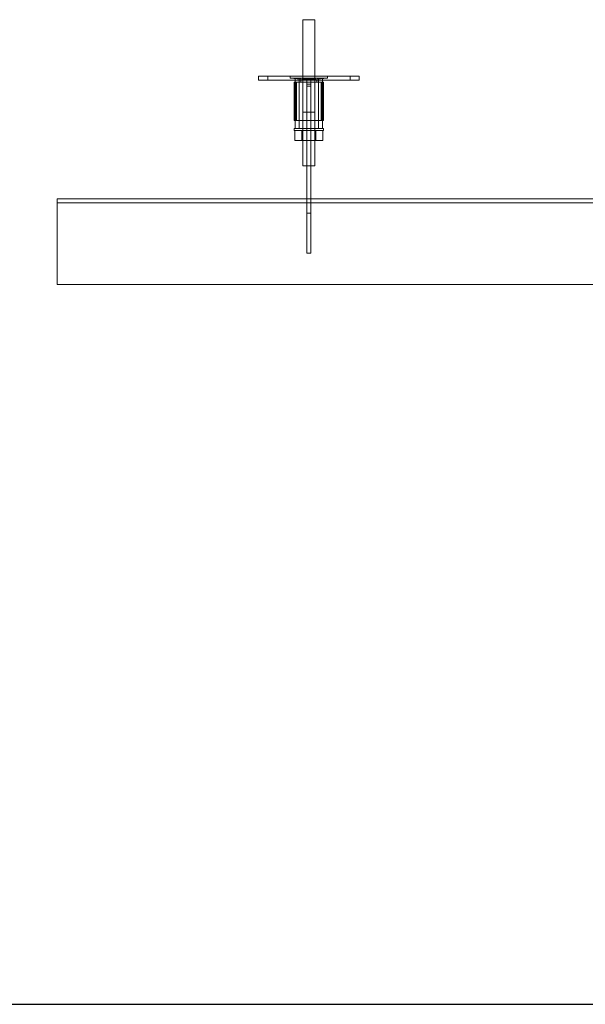
# Model space of a CAD drawing. Units: millimetres. Extents: x 4157 to 31270, y 2745 to 85460.
# Drawn here: x 19997 to 20559, y 34172 to 35150 of the extents above; entities that cross this region are included whole.
import ezdxf

# ---------------------------------------------------------------- set-up
doc = ezdxf.new("R2010")
doc.units = ezdxf.units.MM
doc.layers.add('S-FSTN', color=5, linetype='Continuous', lineweight=18)
doc.styles.get("Standard").update_dxf_attribs({"font": 'arial.ttf'})

# ---------------------------------------------------------------- blocks, each defined once
blk = doc.blocks.new('*T1')
at = {"color": 0, "linetype": 'ByBlock', "lineweight": -2, "transparency": 16777216}
for p, q in [((2727.27, 0), (27112.39, 0)), ((2727.27, 0), (2727.27, -82714.77)), ((27112.39, 0), (27112.39, -82714.77)), ((2727.27, -3011.53), (27112.39, -3011.53)), ((5454.55, -3011.53), (5454.55, -62263.77)), ((10187.19, -3011.53), (10187.19, -62263.77)), ((14919.83, -3011.53), (14919.83, -62263.77)), ((19652.47, -3011.53), (19652.47, -62263.77)), ((24385.12, -3011.53), (24385.12, -62263.77)), ((0, -4214.53), (27112.39, -4214.53)), ((0, -4214.53), (0, -5783.64)), ((0, -5783.64), (27112.39, -5783.64)), ((2727.27, -7352.75), (27112.39, -7352.75)), ((2727.27, -8921.87), (27112.39, -8921.87)), ((2727.27, -10490.98), (27112.39, -10490.98)), ((2727.27, -12060.09), (27112.39, -12060.09)), ((2727.27, -13629.21), (27112.39, -13629.21)), ((0, -15198.32), (27112.39, -15198.32)), ((0, -15198.32), (0, -16767.43)), ((0, -16767.43), (27112.39, -16767.43)), ((2727.27, -18336.54), (27112.39, -18336.54)), ((0, -19905.66), (0, -21474.77)), ((2727.27, -19905.66), (27112.39, -19905.66)), ((0, -21474.77), (27112.39, -21474.77)), ((0, -23043.88), (0, -24613)), ((2727.27, -23043.88), (27112.39, -23043.88)), ((0, -24613), (27112.39, -24613)), ((2727.27, -26182.11), (27112.39, -26182.11)), ((2727.27, -27751.22), (27112.39, -27751.22)), ((0, -29320.34), (0, -30889.45)), ((2727.27, -29320.34), (27112.39, -29320.34)), ((0, -30889.45), (27112.39, -30889.45)), ((2727.27, -32458.56), (27112.39, -32458.56)), ((0, -34027.68), (0, -35596.79)), ((2727.27, -34027.68), (27112.39, -34027.68)), ((0, -35596.79), (27112.39, -35596.79)), ((2727.27, -37165.9), (27112.39, -37165.9)), ((2727.27, -38735.02), (27112.39, -38735.02)), ((0, -40304.13), (27112.39, -40304.13)), ((0, -40304.13), (0, -41873.24)), ((0, -41873.24), (27112.39, -41873.24)), ((2727.27, -43442.35), (27112.39, -43442.35)), ((2727.27, -45011.47), (27112.39, -45011.47)), ((0, -46580.58), (0, -48149.69)), ((2727.27, -46580.58), (27112.39, -46580.58)), ((0, -48149.69), (27112.39, -48149.69)), ((2727.27, -49718.81), (27112.39, -49718.81)), ((2727.27, -51287.92), (27112.39, -51287.92)), ((2727.27, -52857.03), (27112.39, -52857.03)), ((0, -54426.15), (0, -56385.55)), ((2727.27, -54426.15), (27112.39, -54426.15)), ((0, -56385.55), (27112.39, -56385.55)), ((2727.27, -58344.96), (27112.39, -58344.96)), ((2727.27, -60304.36), (27112.39, -60304.36)), ((2727.27, -62263.77), (27112.39, -62263.77)), ((0, -63466.77), (27112.39, -63466.77)), ((0, -63466.77), (0, -64669.77)), ((5454.55, -63466.77), (5454.55, -81511.77)), ((10187.19, -63466.77), (10187.19, -81511.77)), ((14919.83, -63466.77), (14919.83, -81511.77)), ((19652.47, -63466.77), (19652.47, -81511.77)), ((24385.12, -63466.77), (24385.12, -81511.77)), ((0, -64669.77), (27112.39, -64669.77)), ((2727.27, -65872.77), (27112.39, -65872.77)), ((2727.27, -67075.77), (27112.39, -67075.77)), ((2727.27, -68278.77), (27112.39, -68278.77)), ((2727.27, -69481.77), (27112.39, -69481.77)), ((2727.27, -70684.77), (27112.39, -70684.77)), ((2727.27, -71887.77), (27112.39, -71887.77)), ((2727.27, -73090.77), (27112.39, -73090.77)), ((2727.27, -74293.77), (27112.39, -74293.77)), ((2727.27, -75496.77), (27112.39, -75496.77)), ((2727.27, -76699.77), (27112.39, -76699.77)), ((2727.27, -77902.77), (27112.39, -77902.77)), ((0, -79105.77), (27112.39, -79105.77)), ((0, -79105.77), (0, -82714.77)), ((0, -80308.77), (27112.39, -80308.77)), ((0, -81511.77), (27112.39, -81511.77)), ((0, -82714.77), (27112.39, -82714.77))]:
    blk.add_line(p, q, dxfattribs=at)
at = {"color": 169, "transparency": 16777216}
for points in [[(2727.27, 0), (2727.27, -3011.53), (27112.39, 0), (27112.39, -3011.53)], [(0, -4214.53), (0, -5783.64), (2727.27, -4214.53), (2727.27, -5783.64)], [(0, -15198.32), (0, -16767.43), (2727.27, -15198.32), (2727.27, -16767.43)], [(0, -19905.66), (0, -21474.77), (2727.27, -19905.66), (2727.27, -21474.77)], [(0, -23043.88), (0, -24613), (2727.27, -23043.88), (2727.27, -24613)], [(0, -29320.34), (0, -30889.45), (2727.27, -29320.34), (2727.27, -30889.45)], [(0, -34027.68), (0, -35596.79), (2727.27, -34027.68), (2727.27, -35596.79)], [(0, -40304.13), (0, -41873.24), (2727.27, -40304.13), (2727.27, -41873.24)], [(0, -46580.58), (0, -48149.69), (2727.27, -46580.58), (2727.27, -48149.69)], [(0, -54426.15), (0, -56385.55), (2727.27, -54426.15), (2727.27, -56385.55)], [(0, -63466.77), (0, -64669.77), (2727.27, -63466.77), (2727.27, -64669.77)], [(0, -81511.77), (0, -82714.77), (2727.27, -81511.77), (2727.27, -82714.77)], [(2727.27, -81511.77), (2727.27, -82714.77), (27112.39, -81511.77), (27112.39, -82714.77)]]:
    blk.add_solid(points, dxfattribs=at)
at = {"layer": 'Defpoints', "color": 8, "linetype": 'ByBlock', "lineweight": 0, "transparency": 16777216}
for p, q in [((0, 0), (2727.27, 0)), ((0, 0), (0, -4214.53)), ((0, -5783.64), (0, -15198.32)), ((0, -16767.43), (0, -19905.66)), ((0, -19905.66), (2727.27, -19905.66)), ((0, -21474.77), (0, -23043.88)), ((0, -23043.88), (2727.27, -23043.88)), ((0, -24613), (0, -29320.34)), ((0, -29320.34), (2727.27, -29320.34)), ((0, -30889.45), (0, -34027.68)), ((0, -34027.68), (2727.27, -34027.68)), ((0, -35596.79), (0, -40304.13)), ((0, -41873.24), (0, -46580.58)), ((0, -46580.58), (2727.27, -46580.58)), ((0, -48149.69), (0, -54426.15)), ((0, -54426.15), (2727.27, -54426.15)), ((0, -56385.55), (0, -63466.77)), ((0, -64669.77), (0, -79105.77))]:
    blk.add_line(p, q, dxfattribs=at)
at = {"color": 0, "transparency": 16777216, "attachment_point": 5}
for s, insert, char_height, width in [('{\\fArial|b1|i0|c0|p34;PLAKA Korbo-stock FAMILY}', (14919.83, -1505.76), 700, 24382.1178), ('{\\fISOCPEUR|b0|i0|c0|p34;Side view}', (7820.87, -3613.03), 250, 4729.6431), ('{\\fISOCPEUR|b0|i0|c0|p34;Front view}', (12553.51, -3613.03), 250, 4729.6431), ('{\\fISOCPEUR|b0|i0|c0|p34;Top view}', (17286.15, -3613.03), 250, 4729.6431), ('{\\fISOCPEUR|b0|i0|c0|p34;3D}', (22018.8, -3613.03), 250, 4729.6431), ('{\\fISOCPEUR|b0|i0|c0|p34;systems}', (4090.91, -3613.03), 250, 2724.2727), ('{\\fCalibri|b0|i0|c0|p34;Last edited on:}', (25748.75, -3613.03), 150, 2724.2727), ('{\\fISOCTEUR|b0|i0|c0|p49;300}', (1363.64, -4999.08), 400, 2724.2727), ('{\\fISOCTEUR|b0|i0|c0|p49;\\C256;\\c16777215;KORBO KORST 300 TK KORST03300}', (4090.91, -4999.08), 150, 2724.2727), ('{\\fCalibri|b0|i0|c0|p34;July 2019}', (25748.75, -4999.08), 150, 2724.2727), ('{\\fISOCTEUR|b0|i0|c0;\\c16777215;KORBO KORST 300 TK KORST07300', (4090.91, -6568.2), 150, 2724.2727), ('{\\fCalibri|b0|i0|c0|p34;July 2019}', (25748.75, -6568.2), 150, 2724.2727), ('{\\fISOCTEUR|b0|i0|c0;\\c16777215;KORBO KORST 300 TK KORST09300', (4090.91, -8137.31), 150, 2724.2727), ('{\\fCalibri|b0|i0|c0|p34;July 2019}', (25748.75, -8137.31), 150, 2724.2727), ('{\\fISOCTEUR|b0|i0|c0;\\c16777215;KORBO KORST 300 TK KORST11300', (4090.91, -9706.42), 150, 2724.2727), ('{\\fCalibri|b0|i0|c0|p34;July 2019}', (25748.75, -9706.42), 150, 2724.2727), ('{\\fISOCTEUR|b0|i0|c0;\\c16777215;KORBO KORST 300 TK KORST13300', (4090.91, -11275.54), 150, 2724.2727), ('{\\fCalibri|b0|i0|c0|p34;July 2019}', (25748.75, -11275.54), 150, 2724.2727), ('{\\fISOCTEUR|b0|i0|c0;\\c16777215;KORBO KORST 300 TK KORST15300', (4090.91, -12844.65), 150, 2724.2727), ('{\\fCalibri|b0|i0|c0|p34;July 2019}', (25748.75, -12844.65), 150, 2724.2727), ('{\\fISOCTEUR|b0|i0|c0;\\c16777215;KORBO KORST 300 TK KORST17300', (4090.91, -14413.76), 150, 2724.2727), ('{\\fCalibri|b0|i0|c0|p34;July 2019}', (25748.75, -14413.76), 150, 2724.2727), ('{\\fISOCTEUR|b0|i0|c0|p49;300B}', (1363.64, -15982.88), 400, 2724.2727), ('{\\fISOCTEUR|b0|i0|c0|p49;\\C256;\\c16777215;KORBO KORST   300B TKB KORST13300B}', (4090.91, -15982.88), 150, 2724.2727), ('{\\fCalibri|b0|i0|c0|p34;July 2019}', (25748.75, -15982.88), 150, 2724.2727), ('{\\fISOCTEUR|b0|i0|c0|p49;\\C256;\\c16777215;KORBO KORST   300B TKB KORST15300B}', (4090.91, -17551.99), 150, 2724.2727), ('{\\fCalibri|b0|i0|c0|p34;July 2019}', (25748.75, -17551.99), 150, 2724.2727), ('{\\fISOCTEUR|b0|i0|c0|p49;\\C256;\\c16777215;KORBO KORST   300B TKB KORST17300B}', (4090.91, -19121.1), 150, 2724.2727), ('{\\fCalibri|b0|i0|c0|p34;July 2019}', (25748.75, -19121.1), 150, 2724.2727), ('{\\fISOCTEUR|b0|i0|c0|p49;L240}', (1363.64, -20690.21), 400, 2724.2727), ('{\\fISOCTEUR|b0|i0|c0|p49;\\C256;\\c16777215;KORBO KORST   L240 TK KORST13L240}', (4090.91, -20690.21), 150, 2724.2727), ('{\\fCalibri|b0|i0|c0|p34;July 2019}', (25748.75, -20690.21), 150, 2724.2727), ('{\\fISOCTEUR|b0|i0|c0|p49;\\C256;\\c16777215;KORBO KORST   L240 TK KORST15L240}', (4090.91, -22259.33), 150, 2724.2727), ('{\\fCalibri|b0|i0|c0|p34;July 2019}', (25748.75, -22259.33), 150, 2724.2727), ('{\\fISOCTEUR|b0|i0|c0|p49;L340}', (1363.64, -23828.44), 400, 2724.2727), ('{\\fISOCTEUR|b0|i0|c0|p49;\\C256;\\c16777215;KORBO KORST   L340 TK KORST11L340}', (4090.91, -23828.44), 150, 2724.2727), ('{\\fCalibri|b0|i0|c0|p34;July 2019}', (25748.75, -23828.44), 150, 2724.2727), ('{\\fISOCTEUR|b0|i0|c0|p49;\\C256;\\c16777215;KORBO KORST   L340 TK KORST13L340}', (4090.91, -25397.55), 150, 2724.2727), ('{\\fCalibri|b0|i0|c0|p34;July 2019}', (25748.75, -25397.55), 150, 2724.2727), ('{\\fISOCTEUR|b0|i0|c0|p49;\\C256;\\c16777215;KORBO KORST   L340 TK KORST15L340}', (4090.91, -26966.67), 150, 2724.2727), ('{\\fCalibri|b0|i0|c0|p34;July 2019}', (25748.75, -26966.67), 150, 2724.2727), ('{\\fISOCTEUR|b0|i0|c0|p49;\\C256;\\c16777215;KORBO KORST   L340 TK KORST17L340}', (4090.91, -28535.78), 150, 2724.2727), ('{\\fCalibri|b0|i0|c0|p34;July 2019}', (25748.75, -28535.78), 150, 2724.2727), ('{\\fISOCTEUR|b0|i0|c0|p49;LL150}', (1363.64, -30104.89), 400, 2724.2727), ('{\\fISOCTEUR|b0|i0|c0|p49;\\C256;\\c16777215;KORBO KORST   LL150 TK KORST13LL150}', (4090.91, -30104.89), 150, 2724.2727), ('{\\fCalibri|b0|i0|c0|p34;July 2019}', (25748.75, -30104.89), 150, 2724.2727), ('{\\fISOCTEUR|b0|i0|c0|p49;\\C256;\\c16777215;KORBO KORST  LL150 TK KORST15LL150}', (4090.91, -31674.01), 150, 2724.2727), ('{\\fCalibri|b0|i0|c0|p34;July 2019}', (25748.75, -31674.01), 150, 2724.2727), ('{\\fISOCTEUR|b0|i0|c0|p49;\\C256;\\c16777215;KORBO KORST  LL150 TK KORST17LL150}', (4090.91, -33243.12), 150, 2724.2727), ('{\\fCalibri|b0|i0|c0|p34;July 2019}', (25748.75, -33243.12), 150, 2724.2727), ('{\\fISOCTEUR|b0|i0|c0|p49;LL250}', (1363.64, -34812.23), 400, 2724.2727), ('{\\fISOCTEUR|b0|i0|c0|p49;\\C256;\\c16777215;KORBO KORST  LL250 TK KORST11LL250}', (4090.91, -34812.23), 150, 2724.2727), ('{\\fCalibri|b0|i0|c0|p34;July 2019}', (25748.75, -34812.23), 150, 2724.2727), ('{\\fISOCTEUR|b0|i0|c0|p49;\\C256;\\c16777215;KORBO KORST  LL250 TK KORST13LL250}', (4090.91, -36381.35), 150, 2724.2727), ('{\\fCalibri|b0|i0|c0|p34;July 2019}', (25748.75, -36381.35), 150, 2724.2727), ('{\\fISOCTEUR|b0|i0|c0|p49;\\C256;\\c16777215;KORBO KORST  LL250 TK KORST15LL250}', (4090.91, -37950.46), 150, 2724.2727), ('{\\fCalibri|b0|i0|c0|p34;July 2019}', (25748.75, -37950.46), 150, 2724.2727), ('{\\fISOCTEUR|b0|i0|c0|p49;\\C256;\\c16777215;KORBO KORST  LL250 TK KORST17LL250}', (4090.91, -39519.57), 150, 2724.2727), ('{\\fCalibri|b0|i0|c0|p34;July 2019}', (25748.75, -39519.57), 150, 2724.2727), ('{\\fISOCTEUR|b0|i0|c0;\\c16777215;KORBO KORST LL20025 TK KORST11LL20025', (4090.91, -41088.69), 150, 2724.2727), ('{\\fISOCTEUR|b0|i0|c0|p49;LL20025}', (1363.64, -41088.69), 300, 2724.2727), ('{\\fCalibri|b0|i0|c0|p34;July 2019}', (25748.75, -41088.69), 150, 2724.2727), ('{\\fISOCTEUR|b0|i0|c0;\\c16777215;KORBO KORST LL20025 TK KORST13LL20025', (4090.91, -42657.8), 150, 2724.2727), ('{\\fCalibri|b0|i0|c0|p34;July 2019}', (25748.75, -42657.8), 150, 2724.2727), ('{\\fISOCTEUR|b0|i0|c0;\\c16777215;KORBO KORST LL20025 TK KORST15LL20025', (4090.91, -44226.91), 150, 2724.2727), ('{\\fCalibri|b0|i0|c0|p34;July 2019}', (25748.75, -44226.91), 150, 2724.2727), ('{\\fISOCTEUR|b0|i0|c0;\\c16777215;KORBO KORST LL20025 TK KORST17LL20025', (4090.91, -45796.02), 150, 2724.2727), ('{\\fCalibri|b0|i0|c0|p34;July 2019}', (25748.75, -45796.02), 150, 2724.2727), ('{\\fISOCTEUR|b0|i0|c0;\\c16777215;KORBO KORST LL30025 TK KORST09LL30025', (4090.91, -47365.14), 150, 2724.2727), ('{\\fISOCTEUR|b0|i0|c0|p49;LL30025}', (1363.64, -47365.14), 300, 2724.2727), ('{\\fCalibri|b0|i0|c0|p34;July 2019}', (25748.75, -47365.14), 150, 2724.2727), ('{\\fISOCTEUR|b0|i0|c0;\\c16777215;KORBO KORST LL30025 TK KORST11LL30025', (4090.91, -48934.25), 150, 2724.2727), ('{\\fCalibri|b0|i0|c0|p34;July 2019}', (25748.75, -48934.25), 150, 2724.2727), ('{\\fISOCTEUR|b0|i0|c0;\\c16777215;KORBO KORST LL30025 TK KORST13LL30025', (4090.91, -50503.36), 150, 2724.2727), ('{\\fCalibri|b0|i0|c0|p34;July 2019}', (25748.75, -50503.36), 150, 2724.2727), ('{\\fISOCTEUR|b0|i0|c0;\\c16777215;KORBO KORST LL30025 TK KORST15LL30025', (4090.91, -52072.48), 150, 2724.2727), ('{\\fCalibri|b0|i0|c0|p34;July 2019}', (25748.75, -52072.48), 150, 2724.2727), ('{\\fISOCTEUR|b0|i0|c0;\\c16777215;KORBO KORST LL30025 TK KORST17LL30025', (4090.91, -53641.59), 150, 2724.2727), ('{\\fCalibri|b0|i0|c0|p34;July 2019}', (25748.75, -53641.59), 150, 2724.2727), ('{\\fISOCTEUR|b0|i0|c0;\\c16777215;KORBO KORST LL40025 TK KORST11LL40025', (4090.91, -55405.85), 150, 2724.2727), ('{\\fISOCTEUR|b0|i0|c0|p49;LL40025}', (1363.64, -55405.85), 300, 2724.2727), ('{\\fCalibri|b0|i0|c0|p34;July 2019}', (25748.75, -55405.85), 150, 2724.2727), ('{\\fISOCTEUR|b0|i0|c0;\\c16777215;KORBO KORST LL40025 TK KORST13LL40025', (4090.91, -57365.26), 150, 2724.2727), ('{\\fCalibri|b0|i0|c0|p34;July 2019}', (25748.75, -57365.26), 150, 2724.2727), ('{\\fISOCTEUR|b0|i0|c0;\\c16777215;KORBO KORST LL40025 TK KORST15LL40025', (4090.91, -59324.66), 150, 2724.2727), ('{\\fCalibri|b0|i0|c0|p34;July 2019}', (25748.75, -59324.66), 150, 2724.2727), ('{\\fISOCTEUR|b0|i0|c0;\\c16777215;KORBO KORST LL40025 TK KORST17LL40025', (4090.91, -61284.07), 150, 2724.2727), ('{\\fCalibri|b0|i0|c0|p34;July 2019}', (25748.75, -61284.07), 150, 2724.2727), ('{\\fISOCTEUR|b0|i0|c0|p49;KORLINT}', (1363.64, -64068.27), 300, 2724.2727), ('{\\fCalibri|b0|i0|c0|p34;July 2019}', (25748.75, -64068.27), 150, 2724.2727), ('{\\fISOCTEUR|b0|i0|c0;\\c16777215;KORBO KORLINT100G', (4090.91, -64068.27), 150, 2724.2727), ('{\\fCalibri|b0|i0|c0|p34;July 2019}', (25748.75, -65271.27), 150, 2724.2727), ('{\\fISOCTEUR|b0|i0|c0;\\c16777215;KORBO KORLINT120G', (4090.91, -65271.27), 150, 2724.2727), ('{\\fCalibri|b0|i0|c0|p34;July 2019}', (25748.75, -66474.27), 150, 2724.2727), ('{\\fISOCTEUR|b0|i0|c0;\\c16777215;KORBO KORLINT140G', (4090.91, -66474.27), 150, 2724.2727), ('{\\fCalibri|b0|i0|c0|p34;July 2019}', (25748.75, -67677.27), 150, 2724.2727), ('{\\fISOCTEUR|b0|i0|c0;\\c16777215;KORBO KORLINT160G', (4090.91, -67677.27), 150, 2724.2727), ('{\\fCalibri|b0|i0|c0|p34;July 2019}', (25748.75, -68880.27), 150, 2724.2727), ('{\\fISOCTEUR|b0|i0|c0;\\c16777215;KORBO KORLINT180G', (4090.91, -68880.27), 150, 2724.2727), ('{\\fCalibri|b0|i0|c0|p34;July 2019}', (25748.75, -70083.27), 150, 2724.2727), ('{\\fISOCTEUR|b0|i0|c0;\\c16777215;KORBO KORLINT200G', (4090.91, -70083.27), 150, 2724.2727), ('{\\fCalibri|b0|i0|c0|p34;July 2019}', (25748.75, -71286.27), 150, 2724.2727), ('{\\fISOCTEUR|b0|i0|c0;\\c16777215;KORBO KORLINT220G', (4090.91, -71286.27), 150, 2724.2727), ('{\\fCalibri|b0|i0|c0|p34;July 2019}', (25748.75, -72489.27), 150, 2724.2727), ('{\\fISOCTEUR|b0|i0|c0;\\c16777215;KORBO KORLINT240G', (4090.91, -72489.27), 150, 2724.2727), ('{\\fCalibri|b0|i0|c0|p34;July 2019}', (25748.75, -73692.27), 150, 2724.2727), ('{\\fISOCTEUR|b0|i0|c0;\\c16777215;KORBO KORLINT260G', (4090.91, -73692.27), 150, 2724.2727), ('{\\fCalibri|b0|i0|c0|p34;July 2019}', (25748.75, -74895.27), 150, 2724.2727), ('{\\fISOCTEUR|b0|i0|c0;\\c16777215;KORBO KORLINT280G', (4090.91, -74895.27), 150, 2724.2727), ('{\\fCalibri|b0|i0|c0|p34;July 2019}', (25748.75, -76098.27), 150, 2724.2727), ('{\\fISOCTEUR|b0|i0|c0;\\c16777215;KORBO KORLINT300G', (4090.91, -76098.27), 150, 2724.2727), ('{\\fCalibri|b0|i0|c0|p34;July 2019}', (25748.75, -77301.27), 150, 2724.2727), ('{\\fISOCTEUR|b0|i0|c0|p49;\\C256;\\c16777215;KORBO KORLINT320G}', (4090.91, -77301.27), 150, 2724.2727), ('{\\fCalibri|b0|i0|c0|p34;July 2019}', (25748.75, -78504.27), 150, 2724.2727), ('{\\fISOCTEUR|b0|i0|c0|p49;KORBO KORLINT340G}', (4090.91, -78504.27), 150, 2724.2727), ('For more info visit www.plakagroup.com', (14919.83, -82113.27), 450, 24382.1178)]:
    blk.add_mtext(s, dxfattribs=dict(at, insert=insert, char_height=char_height, width=width))
blk = doc.blocks.new('KORBO_KORST_LL30025_TK - KORST13LL30025-320481-Top view')
at = {"layer": 'S-FSTN'}
for p, q in [((398.13, 447.53), (398.13, 302.53)), ((410.13, 302.53), (410.13, 447.53)), ((354.13, 391.53), (354.13, 387.53)), ((354.13, 391.53), (354.13, 391.53)), ((449.13, 391.53), (359.13, 391.53)), ((359.13, 391.53), (449.13, 391.53)), ((363.34, 391.53), (363.34, 387.53)), ((435.2, 391.53), (367.23, 391.53)), ((373.44, 391.53), (441.42, 391.53)), ((385.63, 391.53), (385.63, 389.53)), ((422.63, 389.53), (422.63, 391.53)), ((445.31, 387.53), (445.31, 391.53)), ((454.13, 387.53), (454.13, 391.53)), ((454.13, 391.53), (454.13, 391.53)), ((354.13, 387.53), (354.13, 387.53)), ((449.13, 387.53), (359.13, 387.53)), ((359.13, 387.53), (449.13, 387.53)), ((367.23, 387.53), (435.2, 387.53)), ((441.42, 387.53), (373.44, 387.53)), ((385.63, 389.53), (396.13, 388.53)), ((389.63, 385.53), (389.63, 347.53)), ((389.63, 385.53), (389.63, 385.53)), ((390.66, 389.53), (390.66, 339.53)), ((390.67, 389.53), (390.67, 389.53)), ((390.67, 339.53), (390.67, 389.53)), ((390.69, 389.53), (390.69, 339.53)), ((397.74, 389.53), (391.1, 389.53)), ((391.63, 385.53), (391.63, 347.53)), ((391.63, 385.53), (391.63, 385.53)), ((392, 385.53), (398.07, 385.53)), ((398.07, 385.53), (392, 385.53)), ((392, 347.53), (392, 385.53)), ((414.63, 385.53), (393.63, 385.53)), ((393.63, 385.53), (414.63, 385.53)), ((393.67, 385.53), (414.63, 385.53)), ((414.63, 385.53), (393.67, 385.53)), ((394.66, 389.53), (394.66, 339.53)), ((394.67, 389.53), (394.67, 389.53)), ((394.67, 389.53), (394.67, 339.53)), ((394.92, 389.53), (401.57, 389.53)), ((396.13, 388.53), (396.13, 385.53)), ((398.07, 385.53), (410.19, 385.53)), ((410.19, 385.53), (398.07, 385.53)), ((398.07, 385.53), (398.07, 347.53)), ((398.07, 385.53), (398.07, 347.53)), ((398.13, 385.53), (398.13, 355.53)), ((402.17, 389.53), (398.17, 389.53)), ((398.17, 389.53), (398.17, 389.53)), ((398.17, 389.53), (398.17, 339.53)), ((402.13, 339.53), (402.13, 389.53)), ((402.13, 389.53), (402.13, 389.53)), ((402.13, 389.53), (402.13, 383.53)), ((402.13, 389.53), (406.13, 389.53)), ((402.13, 389.53), (406.13, 389.53)), ((402.13, 383.53), (402.13, 383.53)), ((402.13, 383.53), (402.13, 347.53)), ((402.13, 383.53), (406.13, 383.53)), ((402.13, 383.53), (406.13, 383.53)), ((402.13, 347.53), (402.13, 381.53)), ((402.13, 381.53), (402.13, 381.53)), ((402.13, 381.53), (402.13, 265.53)), ((402.13, 381.53), (406.13, 381.53)), ((402.13, 381.53), (406.13, 381.53)), ((402.17, 339.53), (402.17, 389.53)), ((402.17, 389.53), (402.17, 389.53)), ((402.17, 389.53), (402.17, 339.53)), ((406.08, 389.53), (406.08, 339.53)), ((410.08, 389.53), (406.08, 389.53)), ((406.08, 389.53), (406.08, 389.53)), ((406.08, 389.53), (406.08, 339.53)), ((406.13, 383.53), (406.13, 389.53)), ((406.13, 389.53), (406.13, 389.53)), ((406.13, 389.53), (406.13, 339.53)), ((406.13, 347.53), (406.13, 383.53)), ((406.13, 383.53), (406.13, 383.53)), ((406.13, 265.53), (406.13, 381.53)), ((406.13, 381.53), (406.13, 381.53)), ((406.13, 381.53), (406.13, 347.53)), ((406.69, 389.53), (413.34, 389.53)), ((410.08, 389.53), (410.08, 389.53)), ((410.08, 389.53), (410.08, 339.53)), ((410.13, 355.53), (410.13, 385.53)), ((410.19, 385.53), (416.25, 385.53)), ((416.25, 385.53), (410.19, 385.53)), ((410.19, 385.53), (410.19, 347.53)), ((410.19, 385.53), (410.19, 347.53)), ((417.16, 389.53), (410.52, 389.53)), ((412.13, 388.53), (422.63, 389.53)), ((412.13, 385.53), (412.13, 388.53)), ((413.59, 389.53), (413.59, 389.53)), ((413.59, 389.53), (413.59, 339.53)), ((413.6, 339.53), (413.6, 389.53)), ((416.25, 385.53), (416.25, 347.53)), ((416.63, 347.53), (416.63, 385.53)), ((416.63, 385.53), (416.63, 385.53)), ((417.57, 339.53), (417.57, 389.53)), ((417.59, 389.53), (417.59, 389.53)), ((417.59, 389.53), (417.59, 339.53)), ((417.6, 339.53), (417.6, 389.53)), ((418.63, 347.53), (418.63, 385.53)), ((418.63, 385.53), (418.63, 385.53)), ((454.13, 387.53), (454.13, 387.53)), ((389.63, 347.53), (389.63, 347.53)), ((391.63, 347.53), (391.63, 347.53)), ((392, 347.53), (398.07, 347.53)), ((398.07, 347.53), (392, 347.53)), ((393.63, 347.53), (414.63, 347.53)), ((414.63, 347.53), (393.63, 347.53)), ((414.63, 347.53), (393.67, 347.53)), ((393.67, 347.53), (414.63, 347.53)), ((398.07, 347.53), (410.19, 347.53)), ((410.19, 347.53), (398.07, 347.53)), ((402.13, 347.53), (402.13, 347.53)), ((402.13, 347.53), (406.13, 347.53)), ((402.13, 347.53), (406.13, 347.53)), ((406.13, 347.53), (406.13, 347.53)), ((410.19, 347.53), (416.25, 347.53)), ((416.25, 347.53), (410.19, 347.53)), ((416.63, 347.53), (416.63, 347.53)), ((418.63, 347.53), (418.63, 347.53)), ((389.57, 339.53), (389.57, 337.53)), ((397.2, 337.53), (390.27, 337.53)), ((390.27, 337.53), (397.2, 337.53)), ((390.27, 337.53), (390.27, 327.53)), ((390.67, 339.53), (390.67, 339.53)), ((391.1, 339.53), (397.74, 339.53)), ((394.67, 339.53), (394.67, 339.53)), ((401.57, 339.53), (394.92, 339.53)), ((397.13, 337.53), (397.13, 327.53)), ((411.06, 337.53), (397.2, 337.53)), ((397.2, 337.53), (411.06, 337.53)), ((397.2, 337.53), (397.2, 327.53)), ((397.2, 337.53), (397.2, 327.53)), ((398.07, 339.53), (398.07, 337.53)), ((398.17, 339.53), (398.17, 339.53)), ((398.17, 339.53), (402.17, 339.53)), ((402.13, 215.53), (402.13, 339.53)), ((406.13, 339.53), (402.13, 339.53)), ((402.17, 339.53), (402.17, 339.53)), ((406.08, 339.53), (406.08, 339.53)), ((406.08, 339.53), (410.08, 339.53)), ((406.13, 339.53), (406.13, 215.53)), ((413.34, 339.53), (406.69, 339.53)), ((410.08, 339.53), (410.08, 339.53)), ((410.1, 337.53), (410.1, 339.53)), ((410.52, 339.53), (417.16, 339.53)), ((417.99, 337.53), (411.06, 337.53)), ((411.06, 337.53), (417.99, 337.53)), ((411.06, 337.53), (411.06, 327.53)), ((411.06, 337.53), (411.06, 327.53)), ((411.13, 327.53), (411.13, 337.53)), ((413.59, 339.53), (413.59, 339.53)), ((417.59, 339.53), (417.59, 339.53)), ((417.99, 327.53), (417.99, 337.53)), ((418.6, 337.53), (418.6, 339.53)), ((397.2, 327.53), (390.27, 327.53)), ((390.27, 327.53), (397.2, 327.53)), ((411.06, 327.53), (397.2, 327.53)), ((397.2, 327.53), (411.06, 327.53)), ((417.99, 327.53), (411.06, 327.53)), ((411.06, 327.53), (417.99, 327.53)), ((154.13, 269.53), (154.13, 269.53)), ((154.13, 265.53), (154.13, 269.53)), ((3154.13, 269.53), (154.13, 269.53)), ((3154.13, 265.53), (154.13, 265.53)), ((154.13, 265.53), (154.13, 265.53)), ((154.13, 265.53), (3154.13, 265.53)), ((402.13, 265.53), (402.13, 265.53)), ((402.13, 265.53), (402.13, 255.53)), ((406.13, 265.53), (402.13, 265.53)), ((402.13, 265.53), (406.13, 265.53)), ((406.13, 255.53), (406.13, 265.53)), ((406.13, 265.53), (406.13, 265.53)), ((154.13, 260.53), (154.13, 184.53)), ((154.13, 184.53), (154.13, 260.53)), ((402.13, 255.53), (402.13, 215.53)), ((402.13, 255.53), (406.13, 255.53)), ((406.13, 215.53), (406.13, 255.53)), ((402.13, 215.53), (402.13, 215.53)), ((402.13, 215.53), (406.13, 215.53)), ((402.13, 215.53), (406.13, 215.53)), ((406.13, 215.53), (406.13, 215.53)), ((154.13, 184.53), (154.13, 184.53)), ((3154.13, 184.53), (154.13, 184.53)), ((154.13, 184.53), (3154.13, 184.53))]:
    blk.add_line(p, q, dxfattribs=at)
for points in [[(398.13, 447.53, 0), (398.33, 447.53, 0), (398.93, 447.53, 0), (399.89, 447.53, 0), (401.13, 447.53, 0), (402.58, 447.53, 0), (404.13, 447.53, 0), (405.68, 447.53, 0), (407.13, 447.53, 0), (408.37, 447.53, 0), (409.33, 447.53, 0), (409.92, 447.53, 0), (410.13, 447.53, 0)], [(410.13, 447.53, 0), (409.92, 447.53, 0), (409.33, 447.53, 0), (408.37, 447.53, 0), (407.13, 447.53, 0), (405.68, 447.53, 0), (404.13, 447.53, 0), (402.58, 447.53, 0), (401.13, 447.53, 0), (399.89, 447.53, 0), (398.93, 447.53, 0), (398.33, 447.53, 0), (398.13, 447.53, 0)], [(359.13, 391.53, 0), (357.84, 391.53, 0), (356.63, 391.53, 0), (355.59, 391.53, 0), (354.8, 391.53, 0), (354.3, 391.53, 0), (354.13, 391.53, 0)], [(354.13, 391.53, 0), (354.3, 391.53, 0), (354.8, 391.53, 0), (355.59, 391.53, 0), (356.63, 391.53, 0), (357.84, 391.53, 0), (359.13, 391.53, 0)], [(367.23, 391.53, 0), (365.71, 391.53, 0), (364.51, 391.53, 0), (363.7, 391.53, 0), (363.35, 391.53, 0), (363.47, 391.53, 0), (364.06, 391.53, 0), (365.08, 391.53, 0), (366.46, 391.53, 0), (368.1, 391.53, 0), (369.89, 391.53, 0), (371.72, 391.53, 0), (373.44, 391.53, 0)], [(404.13, 391.53, 0), (391.05, 391.53, 0), (385.63, 391.53, 0), (391.05, 391.53, 0), (404.13, 391.53, 0)], [(404.13, 391.53, 0), (417.21, 391.53, 0), (422.63, 391.53, 0), (417.21, 391.53, 0), (404.13, 391.53, 0)], [(441.42, 391.53, 0), (442.93, 391.53, 0), (444.14, 391.53, 0), (444.94, 391.53, 0), (445.29, 391.53, 0), (445.17, 391.53, 0), (444.58, 391.53, 0), (443.56, 391.53, 0), (442.19, 391.53, 0), (440.54, 391.53, 0), (438.75, 391.53, 0), (436.93, 391.53, 0), (435.2, 391.53, 0)], [(449.13, 391.53, 0), (450.42, 391.53, 0), (451.63, 391.53, 0), (452.66, 391.53, 0), (453.46, 391.53, 0), (453.96, 391.53, 0), (454.13, 391.53, 0)], [(454.13, 391.53, 0), (453.96, 391.53, 0), (453.46, 391.53, 0), (452.66, 391.53, 0), (451.63, 391.53, 0), (450.42, 391.53, 0), (449.13, 391.53, 0)], [(359.13, 387.53, 0), (357.84, 387.53, 0), (356.63, 387.53, 0), (355.59, 387.53, 0), (354.8, 387.53, 0), (354.3, 387.53, 0), (354.13, 387.53, 0)], [(354.13, 387.53, 0), (354.3, 387.53, 0), (354.8, 387.53, 0), (355.59, 387.53, 0), (356.63, 387.53, 0), (357.84, 387.53, 0), (359.13, 387.53, 0)], [(373.44, 387.53, 0), (371.72, 387.53, 0), (369.89, 387.53, 0), (368.1, 387.53, 0), (366.46, 387.53, 0), (365.08, 387.53, 0), (364.06, 387.53, 0), (363.47, 387.53, 0), (363.35, 387.53, 0), (363.7, 387.53, 0), (364.51, 387.53, 0), (365.71, 387.53, 0), (367.23, 387.53, 0)], [(404.13, 389.53, 0), (391.05, 389.53, 0), (385.63, 389.53, 0), (391.05, 389.53, 0), (404.13, 389.53, 0)], [(389.63, 385.53, 0), (389.77, 385.53, 0), (390.17, 385.53, 0), (390.8, 385.53, 0), (391.63, 385.53, 0), (392.59, 385.53, 0), (393.63, 385.53, 0)], [(393.67, 385.53, 0), (392.63, 385.53, 0), (391.65, 385.53, 0), (390.81, 385.53, 0), (390.17, 385.53, 0), (389.77, 385.53, 0), (389.63, 385.53, 0)], [(391.1, 389.53, 0), (390.76, 389.53, 0), (390.67, 389.53, 0)], [(390.69, 389.53, 0), (391.15, 389.53, 0), (392.49, 389.53, 0), (394.63, 389.53, 0), (397.41, 389.53, 0), (400.65, 389.53, 0), (404.13, 389.53, 0)], [(393.63, 385.53, 0), (393.11, 385.53, 0), (392.63, 385.53, 0), (392.22, 385.53, 0), (391.9, 385.53, 0), (391.7, 385.53, 0), (391.63, 385.53, 0)], [(391.63, 385.53, 0), (391.7, 385.53, 0), (391.9, 385.53, 0), (392.23, 385.53, 0), (392.65, 385.53, 0), (393.14, 385.53, 0), (393.67, 385.53, 0)], [(394.67, 389.53, 0), (394.72, 389.53, 0), (394.92, 389.53, 0)], [(404.13, 389.53, 0), (401.69, 389.53, 0), (399.41, 389.53, 0), (397.46, 389.53, 0), (395.96, 389.53, 0), (395.01, 389.53, 0), (394.69, 389.53, 0)], [(404.13, 388.53, 0), (397.2, 388.53, 0), (397.2, 388.53, 0), (404.13, 388.53, 0)], [(404.13, 385.53, 0), (397.2, 385.53, 0), (397.2, 385.53, 0), (404.13, 385.53, 0)], [(398.17, 389.53, 0), (398.07, 389.53, 0), (397.74, 389.53, 0)], [(404.13, 385.53, 0), (398.93, 385.53, 0), (398.93, 385.53, 0), (404.13, 385.53, 0)], [(401.57, 389.53, 0), (402.02, 389.53, 0), (402.17, 389.53, 0)], [(404.13, 389.53, 0), (417.21, 389.53, 0), (422.63, 389.53, 0), (417.21, 389.53, 0), (404.13, 389.53, 0)], [(404.13, 389.53, 0), (407.61, 389.53, 0), (410.85, 389.53, 0), (413.63, 389.53, 0), (415.77, 389.53, 0), (417.11, 389.53, 0), (417.57, 389.53, 0)], [(413.57, 389.53, 0), (413.24, 389.53, 0), (412.3, 389.53, 0), (410.8, 389.53, 0), (408.85, 389.53, 0), (406.57, 389.53, 0), (404.13, 389.53, 0)], [(404.13, 388.53, 0), (411.06, 388.53, 0), (411.06, 388.53, 0), (404.13, 388.53, 0)], [(404.13, 385.53, 0), (411.06, 385.53, 0), (411.06, 385.53, 0), (404.13, 385.53, 0)], [(404.13, 385.53, 0), (409.33, 385.53, 0), (409.33, 385.53, 0), (404.13, 385.53, 0)], [(406.08, 389.53, 0), (406.24, 389.53, 0), (406.69, 389.53, 0)], [(410.52, 389.53, 0), (410.19, 389.53, 0), (410.08, 389.53, 0)], [(413.34, 389.53, 0), (413.54, 389.53, 0), (413.59, 389.53, 0)], [(414.63, 385.53, 0), (415.15, 385.53, 0), (415.63, 385.53, 0), (416.04, 385.53, 0), (416.36, 385.53, 0), (416.56, 385.53, 0), (416.63, 385.53, 0)], [(416.63, 385.53, 0), (416.56, 385.53, 0), (416.36, 385.53, 0), (416.04, 385.53, 0), (415.63, 385.53, 0), (415.15, 385.53, 0), (414.63, 385.53, 0)], [(414.63, 385.53, 0), (415.66, 385.53, 0), (416.63, 385.53, 0), (417.46, 385.53, 0), (418.09, 385.53, 0), (418.49, 385.53, 0), (418.63, 385.53, 0)], [(418.63, 385.53, 0), (418.49, 385.53, 0), (418.09, 385.53, 0), (417.46, 385.53, 0), (416.63, 385.53, 0), (415.66, 385.53, 0), (414.63, 385.53, 0)], [(417.59, 389.53, 0), (417.5, 389.53, 0), (417.16, 389.53, 0)], [(435.2, 387.53, 0), (436.93, 387.53, 0), (438.75, 387.53, 0), (440.54, 387.53, 0), (442.19, 387.53, 0), (443.56, 387.53, 0), (444.58, 387.53, 0), (445.17, 387.53, 0), (445.29, 387.53, 0), (444.94, 387.53, 0), (444.14, 387.53, 0), (442.93, 387.53, 0), (441.42, 387.53, 0)], [(449.13, 387.53, 0), (450.42, 387.53, 0), (451.63, 387.53, 0), (452.66, 387.53, 0), (453.46, 387.53, 0), (453.96, 387.53, 0), (454.13, 387.53, 0)], [(454.13, 387.53, 0), (453.96, 387.53, 0), (453.46, 387.53, 0), (452.66, 387.53, 0), (451.63, 387.53, 0), (450.42, 387.53, 0), (449.13, 387.53, 0)], [(404.13, 355.53, 0), (398.93, 355.53, 0), (398.93, 355.53, 0), (404.13, 355.53, 0)], [(404.13, 355.53, 0), (409.33, 355.53, 0), (409.33, 355.53, 0), (404.13, 355.53, 0)], [(389.63, 347.53, 0), (389.77, 347.53, 0), (390.17, 347.53, 0), (390.81, 347.53, 0), (391.65, 347.53, 0), (392.63, 347.53, 0), (393.67, 347.53, 0)], [(393.63, 347.53, 0), (392.59, 347.53, 0), (391.63, 347.53, 0), (390.8, 347.53, 0), (390.17, 347.53, 0), (389.77, 347.53, 0), (389.63, 347.53, 0)], [(393.67, 347.53, 0), (393.14, 347.53, 0), (392.65, 347.53, 0), (392.23, 347.53, 0), (391.9, 347.53, 0), (391.7, 347.53, 0), (391.63, 347.53, 0)], [(391.63, 347.53, 0), (391.7, 347.53, 0), (391.9, 347.53, 0), (392.22, 347.53, 0), (392.63, 347.53, 0), (393.11, 347.53, 0), (393.63, 347.53, 0)], [(414.63, 347.53, 0), (415.15, 347.53, 0), (415.63, 347.53, 0), (416.04, 347.53, 0), (416.36, 347.53, 0), (416.56, 347.53, 0), (416.63, 347.53, 0)], [(416.63, 347.53, 0), (416.56, 347.53, 0), (416.36, 347.53, 0), (416.04, 347.53, 0), (415.63, 347.53, 0), (415.15, 347.53, 0), (414.63, 347.53, 0)], [(414.63, 347.53, 0), (415.66, 347.53, 0), (416.63, 347.53, 0), (417.46, 347.53, 0), (418.09, 347.53, 0), (418.49, 347.53, 0), (418.63, 347.53, 0)], [(418.63, 347.53, 0), (418.49, 347.53, 0), (418.09, 347.53, 0), (417.46, 347.53, 0), (416.63, 347.53, 0), (415.66, 347.53, 0), (414.63, 347.53, 0)], [(404.08, 339.53, 0), (393.82, 339.53, 0), (389.57, 339.53, 0), (393.82, 339.53, 0), (404.08, 339.53, 0)], [(404.08, 337.53, 0), (393.82, 337.53, 0), (389.57, 337.53, 0), (393.82, 337.53, 0), (404.08, 337.53, 0)], [(390.67, 339.53, 0), (390.76, 339.53, 0), (391.1, 339.53, 0)], [(404.13, 339.53, 0), (400.65, 339.53, 0), (397.41, 339.53, 0), (394.63, 339.53, 0), (392.49, 339.53, 0), (391.15, 339.53, 0), (390.69, 339.53, 0)], [(394.92, 339.53, 0), (394.72, 339.53, 0), (394.67, 339.53, 0)], [(394.69, 339.53, 0), (395.01, 339.53, 0), (395.96, 339.53, 0), (397.46, 339.53, 0), (399.41, 339.53, 0), (401.69, 339.53, 0), (404.13, 339.53, 0)], [(397.13, 337.53, 0), (397.37, 337.53, 0), (398.07, 337.53, 0), (399.18, 337.53, 0), (400.63, 337.53, 0), (402.32, 337.53, 0), (404.13, 337.53, 0), (405.94, 337.53, 0), (407.63, 337.53, 0), (409.08, 337.53, 0), (410.19, 337.53, 0), (410.89, 337.53, 0), (411.13, 337.53, 0)], [(411.13, 337.53, 0), (410.89, 337.53, 0), (410.19, 337.53, 0), (409.08, 337.53, 0), (407.63, 337.53, 0), (405.94, 337.53, 0), (404.13, 337.53, 0), (402.32, 337.53, 0), (400.63, 337.53, 0), (399.18, 337.53, 0), (398.07, 337.53, 0), (397.37, 337.53, 0), (397.13, 337.53, 0)], [(397.74, 339.53, 0), (398.07, 339.53, 0), (398.17, 339.53, 0)], [(404.08, 339.53, 0), (398.87, 339.53, 0), (398.87, 339.53, 0), (404.08, 339.53, 0)], [(404.08, 337.53, 0), (398.87, 337.53, 0), (398.87, 337.53, 0), (404.08, 337.53, 0)], [(402.17, 339.53, 0), (402.02, 339.53, 0), (401.57, 339.53, 0)], [(404.08, 339.53, 0), (409.29, 339.53, 0), (409.29, 339.53, 0), (404.08, 339.53, 0)], [(404.08, 339.53, 0), (414.35, 339.53, 0), (418.6, 339.53, 0), (414.35, 339.53, 0), (404.08, 339.53, 0)], [(404.08, 337.53, 0), (414.35, 337.53, 0), (418.6, 337.53, 0), (414.35, 337.53, 0), (404.08, 337.53, 0)], [(404.08, 337.53, 0), (409.29, 337.53, 0), (409.29, 337.53, 0), (404.08, 337.53, 0)], [(404.13, 339.53, 0), (406.57, 339.53, 0), (408.85, 339.53, 0), (410.8, 339.53, 0), (412.3, 339.53, 0), (413.24, 339.53, 0), (413.57, 339.53, 0)], [(417.57, 339.53, 0), (417.11, 339.53, 0), (415.77, 339.53, 0), (413.63, 339.53, 0), (410.85, 339.53, 0), (407.61, 339.53, 0), (404.13, 339.53, 0)], [(406.69, 339.53, 0), (406.24, 339.53, 0), (406.08, 339.53, 0)], [(410.08, 339.53, 0), (410.19, 339.53, 0), (410.52, 339.53, 0)], [(413.59, 339.53, 0), (413.54, 339.53, 0), (413.34, 339.53, 0)], [(417.16, 339.53, 0), (417.5, 339.53, 0), (417.59, 339.53, 0)], [(397.13, 327.53, 0), (397.37, 327.53, 0), (398.07, 327.53, 0), (399.18, 327.53, 0), (400.63, 327.53, 0), (402.32, 327.53, 0), (404.13, 327.53, 0), (405.94, 327.53, 0), (407.63, 327.53, 0), (409.08, 327.53, 0), (410.19, 327.53, 0), (410.89, 327.53, 0), (411.13, 327.53, 0)], [(411.13, 327.53, 0), (410.89, 327.53, 0), (410.19, 327.53, 0), (409.08, 327.53, 0), (407.63, 327.53, 0), (405.94, 327.53, 0), (404.13, 327.53, 0), (402.32, 327.53, 0), (400.63, 327.53, 0), (399.18, 327.53, 0), (398.07, 327.53, 0), (397.37, 327.53, 0), (397.13, 327.53, 0)], [(398.13, 302.53, 0), (398.33, 302.53, 0), (398.93, 302.53, 0), (399.89, 302.53, 0), (401.13, 302.53, 0), (402.58, 302.53, 0), (404.13, 302.53, 0), (405.68, 302.53, 0), (407.13, 302.53, 0), (408.37, 302.53, 0), (409.33, 302.53, 0), (409.92, 302.53, 0), (410.13, 302.53, 0)], [(410.13, 302.53, 0), (409.92, 302.53, 0), (409.33, 302.53, 0), (408.37, 302.53, 0), (407.13, 302.53, 0), (405.68, 302.53, 0), (404.13, 302.53, 0), (402.58, 302.53, 0), (401.13, 302.53, 0), (399.89, 302.53, 0), (398.93, 302.53, 0), (398.33, 302.53, 0), (398.13, 302.53, 0)], [(154.13, 269.53, 0), (154.13, 269.22, 0), (154.13, 268.32, 0), (154.13, 266.89, 0), (154.13, 265.03, 0), (154.13, 262.86, 0), (154.13, 260.53, 0)], [(154.13, 260.53, 0), (154.13, 261.82, 0), (154.13, 263.03, 0), (154.13, 264.06, 0), (154.13, 264.86, 0), (154.13, 265.36, 0), (154.13, 265.53, 0)]]:
    blk.add_polyline3d(points, dxfattribs=at)

msp = doc.modelspace()

# ---------------------------------------------------------------- block references
for name, p in [('*T1', (4157.16, 85460.22)), ('KORBO_KORST_LL30025_TK - KORST13LL30025-320481-Top view', (19880.4, 34702.65))]:
    msp.add_blockref(name, p)

doc.saveas('drawing.dxf')
